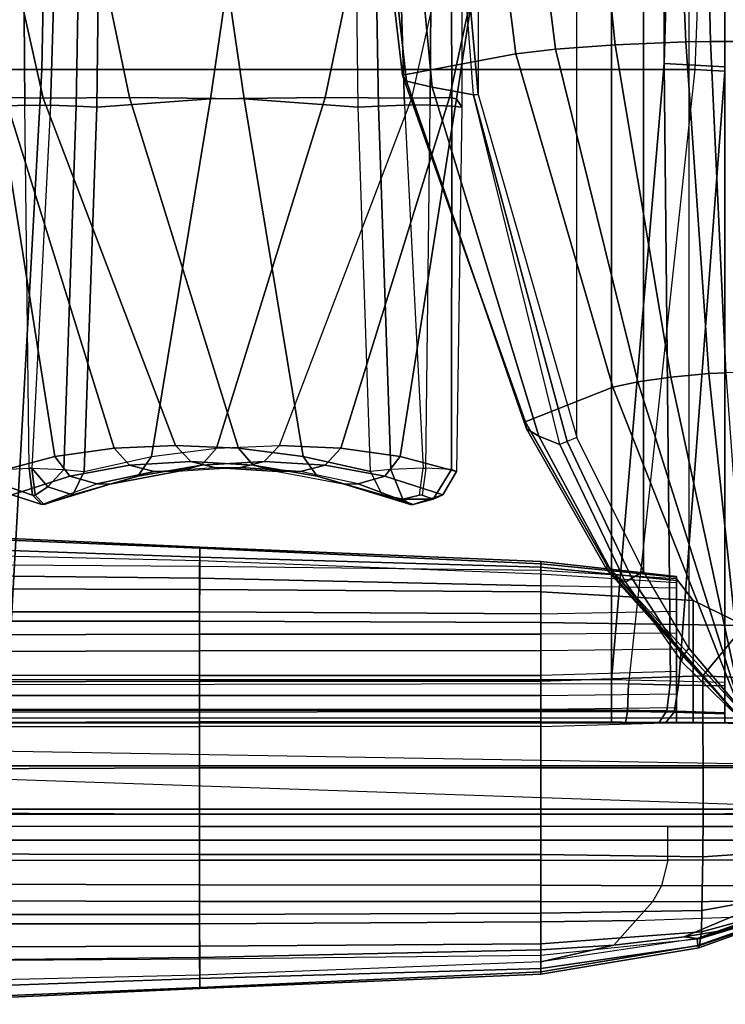
# Model space of a CAD drawing. Units: inches. Extents: x -20.6 to 20.6, y -42.1 to 42.1.
# Drawn here: x 7.2 to 15.4, y -42 to -30.6 of the extents above; entities that cross this region are included whole.
import ezdxf

# ---------------------------------------------------------------- set-up
doc = ezdxf.new("R2010")
doc.units = ezdxf.units.IN
doc.header["$MEASUREMENT"] = 0
for name, color, linetype in [('SEAT-INSIDEFABRIC', 5, 'Continuous'), ('SEAT-LEG', 5, 'Continuous'), ('SEAT-OUTSIDEFABRIC', 5, 'Continuous')]:
    doc.layers.add(name, color=color, linetype=linetype)

msp = doc.modelspace()

# ---------------------------------------------------------------- linework, layer by layer
at = {"layer": 'SEAT-INSIDEFABRIC'}
for points in [[(6.562, -27.358, 25.318), (6.16, -27.351, 22.48), (7.054, -31.498, 22.301), (7.493, -31.506, 25.068)], [(7.633, -27.351, 27.976), (6.562, -27.358, 25.318), (7.493, -31.506, 25.068), (8.497, -31.498, 27.684)], [(7.281, -31.588, 16.317), (7.251, -27.371, 16.525), (7.039, -27.374, 16.643), (7.027, -31.596, 16.478)], [(7.708, -27.371, 16.403), (7.251, -27.371, 16.525), (7.281, -31.588, 16.317), (7.578, -31.588, 16.237)], [(7.708, -27.371, 16.403), (7.578, -31.588, 16.237), (7.878, -31.596, 16.25), (7.95, -27.374, 16.398)], [(9.218, -27.348, 30.374), (7.633, -27.351, 27.976), (8.497, -31.498, 27.684), (9.827, -31.511, 30.151)], [(7.95, -27.374, 16.398), (7.878, -31.596, 16.25), (8.116, -31.608, 16.431), (8.166, -27.378, 16.508)], [(8.116, -31.608, 16.431), (9.436, -31.511, 18.839), (10.044, -27.348, 18.616), (8.166, -27.378, 16.508)], [(11.097, -27.378, 32.482), (9.218, -27.348, 30.374), (9.827, -31.511, 30.151), (11.147, -31.608, 32.559)], [(9.436, -31.511, 18.839), (10.766, -31.498, 21.306), (11.63, -27.351, 21.014), (10.044, -27.348, 18.616)], [(10.766, -31.498, 21.306), (11.77, -31.506, 23.922), (12.7, -27.358, 23.673), (11.63, -27.351, 21.014)], [(11.147, -31.608, 32.559), (11.097, -27.378, 32.482), (11.312, -27.374, 32.592), (11.385, -31.596, 32.741)], [(11.385, -31.596, 32.741), (11.312, -27.374, 32.592), (11.555, -27.371, 32.588), (11.685, -31.588, 32.753)], [(11.982, -31.588, 32.673), (11.685, -31.588, 32.753), (11.555, -27.371, 32.588), (12.012, -27.371, 32.465)], [(12.209, -31.498, 26.69), (11.77, -31.506, 23.922), (12.7, -27.358, 23.673), (13.103, -27.351, 26.511)], [(12.224, -27.374, 32.348), (12.235, -31.596, 32.513), (11.982, -31.588, 32.673), (12.012, -27.371, 32.465)], [(12.29, -31.511, 29.491), (12.209, -31.498, 26.69), (13.103, -27.351, 26.511), (12.928, -27.348, 29.38)], [(12.356, -27.378, 32.145), (12.351, -31.608, 32.236), (12.235, -31.596, 32.513), (12.224, -27.374, 32.348)], [(12.351, -31.608, 32.236), (12.29, -31.511, 29.491), (12.928, -27.348, 29.38), (12.356, -27.378, 32.145)], [(6.973, -31.511, 19.499), (6.912, -31.608, 16.754), (6.974, -35.836, 16.568), (7.629, -35.661, 19.267)], [(7.054, -31.498, 22.301), (6.973, -31.511, 19.499), (7.629, -35.661, 19.267), (8.317, -35.564, 21.964)], [(7.493, -31.506, 25.068), (7.054, -31.498, 22.301), (8.317, -35.564, 21.964), (9.029, -35.533, 24.657)], [(8.497, -31.498, 27.684), (7.493, -31.506, 25.068), (9.029, -35.533, 24.657), (9.759, -35.564, 27.345)], [(7.969, -35.836, 16.302), (8.751, -35.661, 18.966), (9.436, -31.511, 18.839), (8.116, -31.608, 16.431)], [(9.827, -31.511, 30.151), (8.497, -31.498, 27.684), (9.759, -35.564, 27.345), (10.511, -35.661, 30.024)], [(8.751, -35.661, 18.966), (9.504, -35.564, 21.646), (10.766, -31.498, 21.306), (9.436, -31.511, 18.839)], [(9.504, -35.564, 21.646), (10.234, -35.533, 24.334), (11.77, -31.506, 23.922), (10.766, -31.498, 21.306)], [(11.147, -31.608, 32.559), (9.827, -31.511, 30.151), (10.511, -35.661, 30.024), (11.293, -35.836, 32.689)], [(10.946, -35.564, 27.027), (10.234, -35.533, 24.334), (11.77, -31.506, 23.922), (12.209, -31.498, 26.69)], [(11.634, -35.661, 29.723), (10.946, -35.564, 27.027), (12.209, -31.498, 26.69), (12.29, -31.511, 29.491)], [(12.289, -35.836, 32.422), (11.634, -35.661, 29.723), (12.29, -31.511, 29.491), (12.351, -31.608, 32.236)], [(7.331, -35.796, 15.971), (7.281, -31.588, 16.317), (7.027, -31.596, 16.478), (7.03, -35.812, 16.197)], [(7.281, -31.588, 16.317), (7.578, -31.588, 16.237), (7.361, -35.796, 15.962), (7.331, -35.796, 15.971)], [(7.578, -31.588, 16.237), (7.361, -35.796, 15.962), (7.735, -35.812, 16.008), (7.878, -31.596, 16.25)], [(7.878, -31.596, 16.25), (7.735, -35.812, 16.008), (7.969, -35.836, 16.302), (8.116, -31.608, 16.431)], [(11.293, -35.836, 32.689), (11.147, -31.608, 32.559), (11.385, -31.596, 32.741), (11.528, -35.812, 32.982)], [(11.528, -35.812, 32.982), (11.385, -31.596, 32.741), (11.685, -31.588, 32.753), (11.901, -35.796, 33.028)], [(11.901, -35.796, 33.028), (11.932, -35.796, 33.02), (11.982, -31.588, 32.673), (11.685, -31.588, 32.753)], [(12.235, -31.596, 32.513), (12.232, -35.812, 32.793), (11.932, -35.796, 33.02), (11.982, -31.588, 32.673)], [(12.351, -31.608, 32.236), (12.289, -35.836, 32.422), (12.232, -35.812, 32.793), (12.235, -31.596, 32.513)], [(8.317, -35.564, 21.964), (7.629, -35.661, 19.267), (7.803, -35.889, 19.25), (8.496, -35.761, 21.929)], [(9.029, -35.533, 24.657), (8.317, -35.564, 21.964), (8.496, -35.761, 21.929), (9.206, -35.718, 24.609)], [(9.332, -35.761, 21.705), (8.592, -35.889, 19.039), (8.751, -35.661, 18.966), (9.504, -35.564, 21.646)], [(9.759, -35.564, 27.345), (9.029, -35.533, 24.657), (9.206, -35.718, 24.609), (9.931, -35.761, 27.285)], [(10.057, -35.718, 24.381), (9.332, -35.761, 21.705), (9.504, -35.564, 21.646), (10.234, -35.533, 24.334)], [(10.511, -35.661, 30.024), (9.759, -35.564, 27.345), (9.931, -35.761, 27.285), (10.671, -35.889, 29.951)], [(10.767, -35.761, 27.061), (10.057, -35.718, 24.381), (10.234, -35.533, 24.334), (10.946, -35.564, 27.027)], [(11.459, -35.889, 29.74), (10.767, -35.761, 27.061), (10.946, -35.564, 27.027), (11.634, -35.661, 29.723)], [(7.629, -35.661, 19.267), (6.974, -35.836, 16.568), (7.132, -36.106, 16.577), (7.803, -35.889, 19.25)], [(8.592, -35.889, 19.039), (7.837, -36.106, 16.389), (7.969, -35.836, 16.302), (8.751, -35.661, 18.966)], [(9.206, -35.718, 24.609), (8.496, -35.761, 21.929), (8.781, -35.835, 21.861), (9.48, -35.788, 24.536)], [(9.782, -35.788, 24.455), (9.05, -35.835, 21.789), (9.332, -35.761, 21.705), (10.057, -35.718, 24.381)], [(9.931, -35.761, 27.285), (9.206, -35.718, 24.609), (9.48, -35.788, 24.536), (10.212, -35.835, 27.202)], [(10.481, -35.835, 27.13), (9.782, -35.788, 24.455), (10.057, -35.718, 24.381), (10.767, -35.761, 27.061)], [(11.293, -35.836, 32.689), (10.511, -35.661, 30.024), (10.671, -35.889, 29.951), (11.426, -36.106, 32.602)], [(12.13, -36.106, 32.413), (11.459, -35.889, 29.74), (11.634, -35.661, 29.723), (12.289, -35.836, 32.422)], [(7.03, -35.812, 16.197), (7.331, -35.796, 15.971), (7.371, -36.111, 16.121), (7.01, -35.984, 16.375)], [(7.331, -35.796, 15.971), (7.361, -35.796, 15.962), (7.402, -36.111, 16.113), (7.371, -36.112, 16.121)], [(7.547, -36.014, 16.009), (7.361, -35.796, 15.962), (7.735, -35.812, 16.008), (7.547, -36.014, 16.009)], [(7.402, -36.111, 16.113), (7.402, -36.111, 16.113), (7.361, -35.796, 15.962), (7.547, -36.014, 16.009)], [(7.547, -36.014, 16.009), (7.735, -35.812, 16.008), (7.969, -35.836, 16.302), (7.837, -36.106, 16.389)], [(8.496, -35.761, 21.929), (7.803, -35.889, 19.25), (8.115, -35.978, 19.185), (8.781, -35.835, 21.861)], [(8.115, -35.978, 19.185), (8.289, -35.978, 19.138), (9.05, -35.835, 21.789), (8.781, -35.835, 21.861)], [(9.05, -35.835, 21.789), (8.289, -35.978, 19.138), (8.592, -35.889, 19.039), (9.332, -35.761, 21.705)], [(9.05, -35.835, 21.789), (8.781, -35.835, 21.861), (9.48, -35.788, 24.536), (9.782, -35.788, 24.455)], [(9.48, -35.788, 24.536), (9.782, -35.788, 24.455), (10.481, -35.835, 27.13), (10.212, -35.835, 27.202)], [(10.671, -35.889, 29.951), (9.931, -35.761, 27.285), (10.212, -35.835, 27.202), (10.973, -35.978, 29.852)], [(10.481, -35.835, 27.13), (10.212, -35.835, 27.202), (10.973, -35.978, 29.852), (11.148, -35.978, 29.806)], [(11.148, -35.978, 29.806), (10.481, -35.835, 27.13), (10.767, -35.761, 27.061), (11.459, -35.889, 29.74)], [(11.293, -35.836, 32.689), (11.426, -36.106, 32.602), (11.666, -36.155, 32.798), (11.528, -35.812, 32.982)], [(11.528, -35.812, 32.982), (11.666, -36.155, 32.798), (11.861, -36.111, 32.878), (11.901, -35.796, 33.028)], [(11.892, -36.111, 32.869), (11.861, -36.111, 32.878), (11.901, -35.796, 33.028), (11.932, -35.796, 33.02)], [(11.892, -36.111, 32.869), (12.02, -36.155, 32.704), (12.232, -35.812, 32.793), (11.932, -35.796, 33.02)], [(12.13, -36.106, 32.413), (12.289, -35.836, 32.422), (12.232, -35.812, 32.793), (12.02, -36.155, 32.704)], [(7.803, -35.889, 19.25), (7.132, -36.106, 16.577), (7.477, -36.216, 16.515), (8.115, -35.978, 19.185)], [(8.289, -35.978, 19.138), (7.507, -36.216, 16.507), (7.837, -36.106, 16.389), (8.592, -35.889, 19.039)], [(11.426, -36.106, 32.602), (10.671, -35.889, 29.951), (10.973, -35.978, 29.852), (11.755, -36.216, 32.483)], [(11.786, -36.216, 32.475), (11.148, -35.978, 29.806), (11.459, -35.889, 29.74), (12.13, -36.106, 32.413)], [(7.132, -36.106, 16.577), (7.01, -35.984, 16.375), (7.371, -36.111, 16.121), (7.477, -36.216, 16.515)], [(7.507, -36.216, 16.507), (7.402, -36.111, 16.113), (7.547, -36.014, 16.009), (7.837, -36.106, 16.389)], [(7.507, -36.216, 16.507), (7.477, -36.216, 16.515), (8.115, -35.978, 19.185), (8.289, -35.978, 19.138)], [(10.973, -35.978, 29.852), (11.148, -35.978, 29.806), (11.786, -36.216, 32.475), (11.755, -36.216, 32.483)], [(7.477, -36.216, 16.515), (7.371, -36.111, 16.121), (7.402, -36.111, 16.113), (7.507, -36.216, 16.507)], [(11.755, -36.216, 32.483), (11.755, -36.216, 32.483), (11.666, -36.155, 32.798), (11.426, -36.106, 32.602)], [(11.861, -36.111, 32.878), (11.666, -36.155, 32.798), (12.02, -36.155, 32.704), (11.892, -36.111, 32.869)], [(11.666, -36.155, 32.798), (11.755, -36.216, 32.483), (11.786, -36.216, 32.475), (12.02, -36.155, 32.704)], [(12.02, -36.155, 32.704), (12.02, -36.155, 32.704), (11.786, -36.216, 32.475), (12.13, -36.106, 32.413)], [(5.353, -38.202, 15.211), (5.353, -38.432, 15.347), (9.309, -38.432, 15.347), (9.309, -38.202, 15.211)], [(9.309, -38.432, 15.347), (9.309, -38.202, 15.211), (13.266, -38.202, 15.211), (13.268, -38.432, 15.347)], [(13.268, -38.432, 15.347), (14.841, -38.412, 15.376), (14.841, -38.156, 15.211), (13.266, -38.202, 15.211)], [(5.353, -38.432, 15.347), (5.353, -38.593, 15.567), (9.309, -38.593, 15.567), (9.309, -38.432, 15.347)], [(9.309, -38.593, 15.567), (9.309, -38.432, 15.347), (13.268, -38.432, 15.347), (13.268, -38.593, 15.567)], [(14.841, -38.576, 15.619), (13.268, -38.593, 15.567), (13.268, -38.432, 15.347), (14.841, -38.412, 15.376)], [(5.353, -38.593, 15.567), (5.353, -38.793, 16.195), (9.309, -38.793, 16.195), (9.309, -38.593, 15.567)], [(9.309, -38.793, 16.195), (9.309, -38.593, 15.567), (13.268, -38.593, 15.567), (13.268, -38.793, 16.195)], [(13.268, -38.793, 16.195), (14.841, -38.747, 16.195), (14.841, -38.576, 15.619), (13.268, -38.593, 15.567)], [(16.219, -39.75, 6.094), (16.219, -39.95, 5.466), (-13.427, -39.95, 5.466), (-13.427, -39.75, 6.094)], [(9.309, -40.111, 5.247), (9.309, -39.95, 5.466), (5.353, -39.95, 5.466), (5.353, -40.111, 5.247)], [(13.268, -39.95, 5.466), (13.268, -40.111, 5.247), (9.309, -40.111, 5.247), (9.309, -39.95, 5.466)], [(14.742, -40.111, 5.247), (14.742, -39.95, 5.466), (13.268, -39.95, 5.466), (13.268, -40.111, 5.247)], [(16.219, -39.95, 5.466), (16.219, -40.111, 5.247), (14.742, -40.111, 5.247), (14.742, -39.95, 5.466)], [(9.309, -40.341, 5.11), (9.309, -40.111, 5.247), (5.353, -40.111, 5.247), (5.353, -40.341, 5.11)], [(13.268, -40.111, 5.247), (13.266, -40.341, 5.11), (9.309, -40.341, 5.11), (9.309, -40.111, 5.247)], [(14.742, -40.341, 5.11), (14.742, -40.111, 5.247), (13.268, -40.111, 5.247), (13.266, -40.341, 5.11)], [(16.219, -40.111, 5.247), (16.219, -40.341, 5.11), (14.742, -40.341, 5.11), (14.742, -40.111, 5.247)]]:
    msp.add_3dface(points, dxfattribs=at)
at = {"layer": 'SEAT-LEG'}
for points in [[(-14.886, -38.693, 5.45), (17.678, -38.693, 5.45), (17.729, -38.75, 27.72), (-14.938, -38.75, 27.72)], [(16.564, -38.693, 5.45), (16.564, -39.807, 5.45), (-13.772, -39.807, 5.45), (-13.772, -38.693, 5.45)], [(-14.329, -38.75, 28.329), (-14.938, -38.75, 27.72), (17.729, -38.75, 27.72), (17.121, -38.75, 28.329)], [(-14.329, -38.75, 28.329), (17.121, -38.75, 28.329), (17.121, -39.25, 28.508), (-14.329, -39.25, 28.508)], [(-12.117, -38.75, 28.329), (-12.117, -38.75, 28.329), (17.121, -39.25, 28.508), (17.121, -39.75, 28.329)], [(-14.329, -39.25, 28.508), (17.121, -39.25, 28.508), (17.121, -39.75, 28.329), (-14.329, -39.75, 28.329)], [(-14.886, -39.807, 5.45), (17.678, -39.807, 5.45), (17.729, -39.75, 27.72), (-14.938, -39.75, 27.72)], [(-14.329, -39.75, 28.329), (-14.938, -39.75, 27.72), (17.729, -39.75, 27.72), (17.121, -39.75, 28.329)]]:
    msp.add_3dface(points, dxfattribs=at)
at = {"layer": 'SEAT-OUTSIDEFABRIC'}
for points in [[(14.089, -38.25, 5.5), (-0.122, -38.25, 5.5), (-0.122, 38.25, 5.5), (14.089, 38.25, 5.5)], [(14.702, 31.063, 5.5), (14.699, -31.103, 5.5), (14.089, -38.25, 5.5), (14.089, 38.25, 5.5)], [(14.898, -24, 5.5), (14.699, -31.103, 5.5), (14.702, 31.063, 5.5), (14.898, 24, 5.5)], [(15.506, -38.5, 14.871), (15.506, -9.5, 14.871), (14.984, -10.118, 15.377), (14.984, -37.882, 15.377)], [(14.984, -10.118, 15.377), (14.984, -37.882, 15.377), (14.458, -36.992, 15.5), (14.458, -11.008, 15.5)], [(13.686, -35.44, 15.5), (13.686, -12.56, 15.5), (14.458, -11.008, 15.5), (14.458, -36.992, 15.5)], [(12.541, -16.539, 15.5), (12.541, -31.461, 15.5), (13.686, -35.44, 15.5), (13.686, -12.56, 15.5)], [(12.146, -27, 15.5), (12.146, -21, 15.5), (12.541, -16.539, 15.5), (12.541, -31.461, 15.5)], [(7.618, -24, 16.502), (7.477, -31.174, 16.204), (-0.122, -31.174, 16.411), (-0.122, -24, 16.75)], [(15.326, -24, 15.76), (15.054, -31.174, 15.586), (7.477, -31.174, 16.204), (7.618, -24, 16.502)], [(15.402, -31.143, 5.601), (14.699, -31.103, 5.5), (14.898, -24, 5.5), (15.402, -24, 5.551)], [(15.402, -31.193, 15.521), (15.402, -24, 15.749), (15.326, -24, 15.76), (15.054, -31.174, 15.586)], [(15.402, -24, 15.749), (15.402, -31.193, 15.521), (15.402, -31.143, 5.601), (15.402, -24, 5.551)], [(12.977, -30.989, 23.848), (11.664, -31.238, 16.745), (11.162, -27, 16.681), (12.475, -27, 23.795)], [(11.709, -31.306, 16.204), (11.226, -27, 16.109), (11.162, -27, 16.681), (11.664, -31.238, 16.745)], [(12.006, -31.377, 15.75), (11.594, -27, 15.666), (11.226, -27, 16.109), (11.709, -31.306, 16.204)], [(12.487, -31.466, 15.506), (12.146, -27, 15.5), (11.594, -27, 15.666), (12.006, -31.377, 15.75)], [(12.146, -27, 15.5), (12.146, -27, 15.5), (12.541, -31.461, 15.5), (12.487, -31.466, 15.506)], [(13.437, -30.938, 25.576), (12.977, -30.989, 23.848), (12.475, -27, 23.795), (12.951, -27, 25.458)], [(14.129, -30.885, 27.173), (13.437, -30.938, 25.576), (12.951, -27, 25.458), (13.736, -27, 27)], [(14.948, -30.852, 28.455), (14.129, -30.885, 27.173), (13.736, -27, 27), (14.787, -27, 28.347)], [(15.237, -30.847, 28.792), (14.948, -30.852, 28.455), (14.787, -27, 28.347), (15.142, -27, 28.702)], [(15.572, -30.848, 29.106), (15.237, -30.847, 28.792), (15.142, -27, 28.702), (15.516, -27, 29.037)], [(14.391, -34.795, 25.57), (14.101, -34.856, 23.898), (12.977, -30.989, 23.848), (13.437, -30.938, 25.576)], [(14.775, -34.74, 27.173), (14.391, -34.795, 25.57), (13.437, -30.938, 25.576), (14.129, -30.885, 27.173)], [(15.215, -34.7, 28.443), (14.775, -34.74, 27.173), (14.129, -30.885, 27.173), (14.948, -30.852, 28.455)], [(15.414, -34.691, 28.791), (15.215, -34.7, 28.443), (14.948, -30.852, 28.455), (15.237, -30.847, 28.792)], [(15.699, -34.685, 29.103), (15.414, -34.691, 28.791), (15.237, -30.847, 28.792), (15.572, -30.848, 29.106)], [(14.101, -34.856, 23.898), (13.086, -35.26, 16.91), (11.664, -31.238, 16.745), (12.977, -30.989, 23.848)], [(7.477, -31.174, 16.204), (7.085, -38.309, 15.488), (-0.122, -38.312, 15.619), (-0.122, -31.174, 16.411)], [(14.089, -38.25, 5.5), (14.089, -38.25, 5.5), (14.699, -31.103, 5.5), (14.771, -38.265, 5.594)], [(15.402, -38.28, 5.869), (14.771, -38.265, 5.594), (14.699, -31.103, 5.5), (15.402, -31.143, 5.601)], [(15.402, -38.32, 14.743), (15.402, -38.28, 5.869), (15.402, -31.143, 5.601), (15.402, -31.193, 15.521)], [(15.054, -31.174, 15.586), (14.284, -38.298, 15.101), (7.085, -38.309, 15.488), (7.477, -31.174, 16.204)], [(13.103, -35.341, 16.448), (11.709, -31.306, 16.204), (11.664, -31.238, 16.745), (13.088, -35.264, 16.91)], [(14.864, -38.311, 14.988), (15.402, -31.193, 15.521), (15.054, -31.174, 15.586), (14.284, -38.298, 15.101)], [(14.864, -38.311, 14.988), (15.402, -38.32, 14.743), (15.402, -31.193, 15.521), (14.864, -38.311, 14.988)], [(13.243, -35.423, 16.007), (12.006, -31.377, 15.75), (11.709, -31.306, 16.204), (13.103, -35.341, 16.448)], [(13.489, -35.522, 15.62), (12.487, -31.466, 15.506), (12.006, -31.377, 15.75), (13.243, -35.423, 16.007)], [(12.541, -31.461, 15.5), (13.686, -35.44, 15.5), (13.573, -35.487, 15.532), (12.487, -31.466, 15.506)], [(12.487, -31.466, 15.506), (12.487, -31.466, 15.506), (13.573, -35.487, 15.532), (13.489, -35.522, 15.62)], [(15.619, -38.531, 28.264), (15.6, -38.558, 27.013), (14.775, -34.74, 27.173), (15.215, -34.7, 28.443)], [(15.693, -38.526, 28.622), (15.619, -38.531, 28.264), (15.215, -34.7, 28.443), (15.414, -34.691, 28.791)], [(15.588, -38.582, 25.411), (15.58, -38.602, 23.808), (14.101, -34.856, 23.898), (14.391, -34.795, 25.57)], [(15.6, -38.558, 27.013), (15.588, -38.582, 25.411), (14.391, -34.795, 25.57), (14.775, -34.74, 27.173)], [(15.58, -38.602, 23.808), (14.029, -36.915, 17.001), (13.086, -35.26, 16.91), (14.101, -34.856, 23.898)], [(14.036, -36.978, 16.557), (13.103, -35.341, 16.448), (13.088, -35.264, 16.91), (14.029, -36.915, 17.001)], [(14.114, -37.043, 16.119), (13.243, -35.423, 16.007), (13.103, -35.341, 16.448), (14.036, -36.978, 16.557)], [(14.249, -37.117, 15.697), (13.489, -35.522, 15.62), (13.243, -35.423, 16.007), (14.114, -37.043, 16.119)], [(14.324, -37.072, 15.555), (13.573, -35.487, 15.532), (13.489, -35.523, 15.62), (14.249, -37.117, 15.697)], [(14.458, -36.992, 15.5), (13.686, -35.44, 15.5), (13.573, -35.487, 15.532), (14.324, -37.072, 15.555)], [(9.311, -36.724, 20.866), (9.31, -36.714, 22.588), (5.353, -36.529, 22.59), (5.354, -36.556, 20.866)], [(9.31, -36.714, 22.588), (9.31, -36.829, 24.308), (5.353, -36.689, 24.311), (5.353, -36.529, 22.59)], [(9.311, -36.868, 19.148), (9.311, -36.724, 20.866), (5.354, -36.556, 20.866), (5.354, -36.776, 19.148)], [(9.31, -36.829, 24.308), (9.309, -36.937, 26.024), (5.353, -36.911, 26.024), (5.353, -36.689, 24.311)], [(13.266, -36.906, 20.866), (13.266, -36.88, 22.586), (9.31, -36.714, 22.588), (9.311, -36.724, 20.866)], [(13.266, -36.88, 22.586), (13.266, -36.945, 24.306), (9.31, -36.829, 24.308), (9.31, -36.714, 22.588)], [(13.266, -37.021, 19.148), (13.266, -36.906, 20.866), (9.311, -36.724, 20.866), (9.311, -36.868, 19.148)], [(5.353, -37.028, 17.609), (5.354, -36.776, 19.148), (9.311, -36.868, 19.148), (9.31, -37.071, 17.598)], [(13.266, -36.945, 24.306), (13.266, -36.981, 26.024), (9.309, -36.937, 26.024), (9.31, -36.829, 24.308)], [(9.31, -37.071, 17.598), (9.311, -36.868, 19.148), (13.266, -37.021, 19.148), (13.266, -37.161, 17.586)], [(13.266, -36.88, 22.586), (14.841, -37.051, 22.587), (14.841, -37.098, 24.306), (13.266, -36.945, 24.306)], [(13.266, -36.906, 20.866), (14.841, -37.059, 20.867), (14.841, -37.051, 22.587), (13.266, -36.88, 22.586)], [(9.309, -36.937, 26.024), (5.353, -36.911, 26.024), (5.353, -37.191, 27.149), (9.309, -37.205, 27.146)], [(13.266, -36.981, 26.024), (9.309, -36.937, 26.024), (9.309, -37.205, 27.146), (13.266, -37.23, 27.144)], [(13.266, -37.021, 19.148), (14.841, -37.123, 19.148), (14.841, -37.059, 20.867), (13.266, -36.906, 20.866)], [(13.266, -36.945, 24.306), (14.841, -37.098, 24.306), (14.841, -37.08, 26.024), (13.266, -36.981, 26.024)], [(14.841, -37.08, 26.024), (13.266, -36.981, 26.024), (13.266, -37.23, 27.144), (15.036, -37.329, 27.145)], [(14.029, -36.915, 17.001), (14.029, -36.915, 17.001), (15.576, -38.694, 17.115), (15.58, -38.602, 23.808)], [(14.036, -36.978, 16.557), (15.578, -38.702, 16.305), (15.576, -38.694, 17.115), (14.029, -36.915, 17.001)], [(14.114, -37.043, 16.119), (14.114, -37.043, 16.119), (15.578, -38.702, 16.305), (14.036, -36.978, 16.557)], [(14.984, -37.882, 15.377), (14.458, -36.992, 15.5), (14.324, -37.072, 15.555), (14.913, -37.975, 15.457)], [(5.353, -37.464, 16.244), (5.353, -37.028, 17.609), (9.31, -37.071, 17.598), (9.309, -37.463, 16.22)], [(9.309, -37.463, 16.22), (9.31, -37.071, 17.598), (13.266, -37.161, 17.586), (13.266, -37.485, 16.195)], [(14.841, -37.188, 17.507), (13.266, -37.161, 17.586), (13.266, -37.021, 19.148), (14.841, -37.123, 19.148)], [(14.249, -37.117, 15.697), (14.901, -38.038, 15.584), (15.578, -38.702, 16.305), (14.114, -37.043, 16.119)], [(14.913, -37.975, 15.457), (14.324, -37.072, 15.555), (14.249, -37.117, 15.697), (14.901, -38.038, 15.584)], [(14.841, -37.051, 22.587), (14.841, -38.748, 22.181), (14.841, -38.749, 24.289), (14.841, -37.098, 24.306)], [(14.841, -38.748, 19.928), (14.841, -37.059, 20.867), (14.841, -37.051, 22.587), (14.841, -38.748, 22.181)], [(14.841, -37.123, 19.148), (14.841, -38.747, 18.972), (14.841, -38.748, 19.928), (14.841, -37.059, 20.867)], [(15.036, -38.75, 27.145), (14.841, -38.75, 26.024), (14.841, -37.08, 26.024), (15.036, -37.329, 27.145)], [(14.841, -38.749, 24.289), (14.841, -37.098, 24.306), (14.841, -37.08, 26.024), (14.841, -38.75, 26.024)], [(9.309, -37.205, 27.146), (5.353, -37.191, 27.149), (5.353, -37.569, 28.218), (9.309, -37.572, 28.215)], [(13.266, -37.23, 27.144), (9.309, -37.205, 27.146), (9.309, -37.572, 28.215), (13.266, -37.586, 28.212)], [(13.266, -37.485, 16.195), (14.841, -37.453, 16.291), (14.841, -37.188, 17.507), (13.266, -37.161, 17.586)], [(14.841, -38.747, 17.43), (14.841, -37.188, 17.507), (14.841, -37.123, 19.148), (14.841, -38.747, 18.972)], [(14.841, -37.453, 16.291), (14.841, -38.747, 16.195), (14.841, -38.747, 17.43), (14.841, -37.188, 17.507)], [(15.036, -37.329, 27.145), (13.266, -37.23, 27.144), (13.266, -37.586, 28.212), (15.632, -37.619, 28.205)], [(15.036, -37.329, 27.145), (15.632, -37.619, 28.205), (15.582, -38.75, 28.141), (15.036, -38.75, 27.145)], [(14.841, -37.708, 15.648), (13.266, -37.722, 15.64), (13.266, -37.485, 16.195), (14.841, -37.453, 16.291)], [(14.841, -38.747, 16.195), (14.841, -38.576, 15.619), (14.841, -37.708, 15.648), (14.841, -37.453, 16.291)], [(5.353, -37.732, 15.685), (5.353, -37.464, 16.244), (9.309, -37.463, 16.22), (9.309, -37.721, 15.663)], [(9.309, -37.721, 15.663), (9.309, -37.463, 16.22), (13.266, -37.485, 16.195), (13.266, -37.722, 15.64)], [(9.309, -37.572, 28.215), (5.353, -37.569, 28.218), (5.353, -38.276, 29.099), (9.309, -38.266, 29.101)], [(13.266, -37.586, 28.212), (9.309, -37.572, 28.215), (9.309, -38.266, 29.101), (13.266, -38.267, 29.103)], [(15.632, -37.619, 28.205), (13.266, -37.586, 28.212), (13.266, -38.267, 29.103), (15.145, -38.206, 29.127)], [(16.646, -38.279, 29.12), (16.646, -38.279, 29.12), (15.632, -37.619, 28.205), (15.145, -38.206, 29.127)], [(5.353, -37.925, 15.399), (5.353, -37.732, 15.685), (9.309, -37.721, 15.663), (9.309, -37.915, 15.384)], [(9.309, -37.915, 15.384), (9.309, -37.721, 15.663), (13.266, -37.722, 15.64), (13.266, -37.912, 15.369)], [(13.266, -37.912, 15.369), (14.841, -37.891, 15.371), (14.841, -37.708, 15.648), (13.266, -37.722, 15.64)], [(14.841, -38.412, 15.376), (14.841, -37.891, 15.371), (14.841, -37.708, 15.648), (14.841, -38.576, 15.619)], [(14.841, -38.156, 15.211), (13.266, -38.202, 15.211), (13.266, -37.912, 15.369), (14.841, -37.891, 15.371)], [(14.841, -38.156, 15.211), (14.841, -38.156, 15.211), (14.841, -37.891, 15.371), (14.841, -38.412, 15.376)], [(15.506, -38.5, 14.871), (14.984, -37.882, 15.377), (14.913, -37.975, 15.457), (15.515, -38.613, 14.92)], [(5.353, -38.202, 15.211), (5.353, -37.925, 15.399), (9.309, -37.915, 15.384), (9.309, -38.202, 15.211)], [(9.309, -38.202, 15.211), (9.309, -37.915, 15.384), (13.266, -37.912, 15.369), (13.266, -38.202, 15.211)], [(15.515, -38.613, 14.92), (14.913, -37.975, 15.457), (14.901, -38.038, 15.584), (15.575, -38.699, 14.987)], [(14.901, -38.038, 15.584), (14.901, -38.038, 15.584), (15.575, -38.699, 14.987), (15.578, -38.702, 16.305)], [(14.089, -38.25, 5.5), (-0.122, -38.25, 5.5), (-0.122, -38.604, 5.646), (14.089, -38.604, 5.646)], [(15.148, -38.746, 29.404), (15.145, -38.206, 29.127), (13.266, -38.267, 29.103), (13.266, -38.736, 29.383)], [(14.771, -38.265, 5.594), (14.089, -38.25, 5.5), (14.089, -38.604, 5.646), (14.73, -38.609, 5.74)], [(16.646, -38.279, 29.12), (15.145, -38.206, 29.127), (15.148, -38.746, 29.404), (16.899, -38.793, 29.356)], [(9.309, -38.266, 29.101), (5.353, -38.276, 29.099), (5.353, -38.749, 29.38), (9.309, -38.736, 29.381)], [(7.079, -38.624, 15.323), (14.272, -38.62, 14.94), (14.284, -38.298, 15.101), (7.085, -38.309, 15.488)], [(13.266, -38.267, 29.103), (9.309, -38.266, 29.101), (9.309, -38.736, 29.381), (13.266, -38.736, 29.383)], [(14.272, -38.62, 14.94), (14.814, -38.624, 14.831), (14.864, -38.311, 14.988), (14.284, -38.298, 15.101)], [(15.402, -38.28, 5.869), (14.771, -38.265, 5.594), (14.73, -38.609, 5.74), (15.402, -38.633, 6.081)], [(14.814, -38.624, 14.831), (15.402, -38.644, 14.52), (15.402, -38.32, 14.743), (14.864, -38.311, 14.988)], [(15.402, -38.644, 14.52), (15.402, -38.633, 6.081), (15.402, -38.28, 5.869), (15.402, -38.32, 14.743)], [(14.089, -38.604, 5.646), (-0.122, -38.604, 5.646), (-0.122, -38.75, 6), (14.089, -38.75, 6)], [(7.067, -38.75, 14.992), (14.248, -38.75, 14.605), (14.272, -38.62, 14.94), (7.079, -38.624, 15.323)], [(14.73, -38.609, 5.74), (14.089, -38.604, 5.646), (14.089, -38.75, 6), (14.636, -38.75, 6.075)], [(14.248, -38.75, 14.605), (14.714, -38.75, 14.515), (14.814, -38.624, 14.831), (14.272, -38.62, 14.94)], [(15.402, -38.633, 6.081), (14.73, -38.609, 5.74), (14.636, -38.75, 6.075), (15.402, -38.75, 6.484)], [(14.714, -38.75, 14.515), (15.402, -38.75, 14.134), (15.402, -38.644, 14.52), (14.814, -38.624, 14.831)], [(15.402, -38.75, 6.484), (15.402, -38.75, 14.134), (15.402, -38.644, 14.52), (15.402, -38.633, 6.081)], [(7.067, -38.75, 14.992), (-0.122, -38.75, 6), (14.089, -38.75, 6), (14.248, -38.75, 14.605)], [(9.309, -38.736, 29.381), (5.353, -38.749, 29.38), (5.353, -39.286, 29.491), (9.309, -39.272, 29.491)], [(13.266, -38.736, 29.383), (9.309, -38.736, 29.381), (9.309, -39.272, 29.491), (13.266, -39.271, 29.492)], [(15.148, -38.746, 29.404), (13.266, -38.736, 29.383), (13.266, -39.271, 29.492), (15.149, -39.271, 29.489)], [(14.714, -38.75, 14.515), (14.248, -38.75, 14.605), (14.089, -38.75, 6), (14.636, -38.75, 6.075)], [(14.636, -38.75, 6.075), (15.402, -38.75, 6.484), (15.402, -38.75, 14.134), (14.714, -38.75, 14.515)], [(16.902, -39.269, 29.427), (16.899, -38.793, 29.356), (15.148, -38.746, 29.404), (15.149, -39.271, 29.489)], [(9.309, -39.272, 29.491), (5.353, -39.286, 29.491), (5.353, -39.794, 29.38), (9.309, -39.807, 29.381)], [(13.266, -39.271, 29.492), (9.309, -39.272, 29.491), (9.309, -39.807, 29.381), (13.266, -39.807, 29.383)], [(15.149, -39.271, 29.489), (13.266, -39.271, 29.492), (13.266, -39.807, 29.383), (15.149, -39.813, 29.386)], [(16.902, -39.269, 29.427), (15.149, -39.271, 29.489), (15.149, -39.813, 29.386), (16.9, -39.758, 29.339)], [(9.309, -39.807, 29.381), (5.353, -39.794, 29.38), (5.353, -40.267, 29.099), (9.309, -40.277, 29.101)], [(13.266, -39.807, 29.383), (9.309, -39.807, 29.381), (9.309, -40.277, 29.101), (13.266, -40.276, 29.103)], [(15.149, -39.813, 29.386), (13.266, -39.807, 29.383), (13.266, -40.276, 29.103), (15.146, -40.304, 29.131)], [(16.9, -39.758, 29.339), (15.149, -39.813, 29.386), (15.146, -40.304, 29.131), (16.892, -40.184, 29.084)], [(16.892, -40.184, 29.084), (15.146, -40.304, 29.131), (15.137, -40.925, 28.222), (16.862, -40.611, 28.135)], [(9.309, -40.277, 29.101), (5.353, -40.267, 29.099), (5.353, -40.974, 28.218), (9.309, -40.971, 28.215)], [(13.266, -40.276, 29.103), (9.309, -40.277, 29.101), (9.309, -40.971, 28.215), (13.266, -40.957, 28.212)], [(15.146, -40.304, 29.131), (13.266, -40.276, 29.103), (13.266, -40.957, 28.212), (15.137, -40.925, 28.222)], [(9.309, -40.341, 5.11), (9.309, -40.628, 5.284), (5.353, -40.618, 5.299), (5.353, -40.341, 5.11)], [(13.266, -40.341, 5.11), (13.266, -40.631, 5.268), (9.309, -40.628, 5.284), (9.309, -40.341, 5.11)], [(13.266, -40.631, 5.268), (13.266, -40.341, 5.11), (14.742, -40.341, 5.11), (14.668, -40.638, 5.266)], [(14.742, -40.341, 5.11), (14.668, -40.638, 5.266), (16.089, -40.637, 5.261), (16.219, -40.341, 5.11)], [(9.309, -40.628, 5.284), (9.309, -40.822, 5.563), (5.353, -40.811, 5.585), (5.353, -40.618, 5.299)], [(13.266, -40.631, 5.268), (13.266, -40.821, 5.54), (9.309, -40.822, 5.563), (9.309, -40.628, 5.284)], [(13.266, -40.821, 5.54), (13.266, -40.631, 5.268), (14.668, -40.638, 5.266), (14.563, -40.827, 5.538)], [(14.668, -40.638, 5.266), (14.563, -40.827, 5.538), (15.875, -40.818, 5.545), (16.089, -40.637, 5.261)], [(16.862, -40.611, 28.135), (15.137, -40.925, 28.222), (15.133, -41.175, 27.137), (16.828, -40.715, 27.082)], [(15.09, -41.332, 13.043), (16.749, -40.748, 13.043), (16.739, -40.716, 9.047), (15.08, -41.25, 9.047)], [(15.09, -41.332, 13.043), (16.749, -40.748, 13.043), (16.739, -40.716, 9.047), (15.08, -41.25, 9.047)], [(15.08, -41.25, 9.047), (15.592, -41.109, 7.936), (16.738, -40.723, 7.735), (16.739, -40.716, 9.047)], [(15.1, -41.36, 17.039), (16.76, -40.764, 17.039), (16.749, -40.748, 13.043), (15.09, -41.332, 13.043)], [(15.109, -41.333, 21.532), (16.77, -40.765, 21.531), (16.76, -40.764, 17.039), (15.1, -41.36, 17.039)], [(15.119, -41.252, 26.024), (16.78, -40.75, 26.024), (16.77, -40.765, 21.531), (15.109, -41.333, 21.532)], [(16.828, -40.715, 27.082), (15.133, -41.175, 27.137), (15.119, -41.252, 26.024), (16.78, -40.75, 26.024)], [(9.309, -40.822, 5.563), (9.309, -41.08, 6.12), (5.353, -41.079, 6.144), (5.353, -40.811, 5.585)], [(13.266, -40.821, 5.54), (13.266, -41.058, 6.094), (9.309, -41.08, 6.12), (9.309, -40.822, 5.563)], [(13.266, -41.058, 6.094), (13.266, -40.821, 5.54), (14.563, -40.827, 5.538), (14.368, -41.043, 6.083)], [(14.563, -40.827, 5.538), (14.368, -41.043, 6.083), (15.47, -41.005, 6.106), (15.875, -40.818, 5.545)], [(9.309, -40.971, 28.215), (5.353, -40.974, 28.218), (5.353, -41.352, 27.149), (9.309, -41.338, 27.146)], [(13.266, -40.957, 28.212), (9.309, -40.971, 28.215), (9.309, -41.338, 27.146), (13.266, -41.313, 27.144)], [(15.137, -40.925, 28.222), (13.266, -40.957, 28.212), (13.266, -41.313, 27.144), (15.133, -41.175, 27.137)], [(14.932, -41.232, 7.561), (15.47, -41.005, 6.106), (15.841, -40.98, 6.203), (15.308, -41.171, 7.669)], [(16.107, -40.952, 6.471), (16.203, -40.933, 6.842), (15.592, -41.109, 7.936), (15.308, -41.171, 7.669)], [(15.308, -41.171, 7.669), (15.841, -40.98, 6.203), (16.107, -40.952, 6.471)], [(9.309, -41.08, 6.12), (9.31, -41.472, 7.497), (5.353, -41.515, 7.508), (5.353, -41.079, 6.144)], [(13.266, -41.058, 6.094), (13.266, -41.382, 7.486), (9.31, -41.472, 7.497), (9.309, -41.08, 6.12)], [(14.114, -41.328, 7.5), (13.266, -41.382, 7.486), (13.266, -41.058, 6.094), (14.368, -41.043, 6.083)], [(14.932, -41.232, 7.561), (14.114, -41.328, 7.5), (14.368, -41.043, 6.083), (15.47, -41.005, 6.106)], [(15.308, -41.171, 7.669), (15.598, -41.107, 7.923), (15.08, -41.25, 9.047)], [(15.133, -41.175, 27.137), (13.266, -41.313, 27.144), (13.266, -41.443, 26.024), (15.119, -41.252, 26.024)], [(15.08, -41.25, 9.047), (14.932, -41.232, 7.561), (15.308, -41.171, 7.669)], [(13.266, -41.313, 27.144), (9.309, -41.338, 27.146), (9.309, -41.487, 26.024), (13.266, -41.443, 26.024)], [(13.266, -41.522, 9.047), (14.114, -41.328, 7.5), (14.932, -41.232, 7.561), (15.08, -41.25, 9.047)], [(13.266, -41.637, 13.043), (15.09, -41.332, 13.043), (15.08, -41.25, 9.047), (13.266, -41.522, 9.047)], [(13.266, -41.637, 13.043), (15.09, -41.332, 13.043), (15.08, -41.25, 9.047), (13.266, -41.522, 9.047)], [(13.266, -41.443, 26.024), (15.119, -41.252, 26.024), (15.109, -41.333, 21.532), (13.266, -41.598, 21.533)], [(14.114, -41.328, 7.5), (13.266, -41.522, 9.047), (13.266, -41.382, 7.486), (14.114, -41.328, 7.5)], [(13.266, -41.663, 17.04), (15.1, -41.36, 17.039), (15.09, -41.332, 13.043), (13.266, -41.637, 13.043)], [(13.266, -41.598, 21.533), (15.109, -41.333, 21.532), (15.1, -41.36, 17.039), (13.266, -41.663, 17.04)], [(9.309, -41.338, 27.146), (5.353, -41.352, 27.149), (5.353, -41.513, 26.024), (9.309, -41.487, 26.024)], [(9.31, -41.714, 21.535), (9.309, -41.487, 26.024), (13.266, -41.443, 26.024), (13.266, -41.598, 21.533)], [(13.266, -41.382, 7.486), (13.266, -41.522, 9.047), (9.311, -41.675, 9.047), (9.31, -41.472, 7.497)], [(9.31, -41.472, 7.497), (9.311, -41.675, 9.047), (5.354, -41.767, 9.047), (5.353, -41.515, 7.508)], [(5.353, -41.854, 21.538), (5.353, -41.513, 26.024), (9.309, -41.487, 26.024), (9.31, -41.714, 21.535)], [(9.311, -41.675, 9.047), (9.311, -41.819, 13.043), (13.266, -41.637, 13.043), (13.266, -41.522, 9.047)], [(5.354, -41.767, 9.047), (5.354, -41.986, 13.043), (9.311, -41.819, 13.043), (9.311, -41.675, 9.047)], [(9.31, -41.829, 17.041), (9.31, -41.714, 21.535), (13.266, -41.598, 21.533), (13.266, -41.663, 17.04)], [(9.311, -41.819, 13.043), (9.31, -41.829, 17.041), (13.266, -41.663, 17.04), (13.266, -41.637, 13.043)], [(5.353, -42.014, 17.044), (5.353, -41.854, 21.538), (9.31, -41.714, 21.535), (9.31, -41.829, 17.041)], [(5.354, -41.986, 13.043), (5.353, -42.014, 17.044), (9.31, -41.829, 17.041), (9.311, -41.819, 13.043)]]:
    msp.add_3dface(points, dxfattribs=at)

doc.saveas('drawing.dxf')
